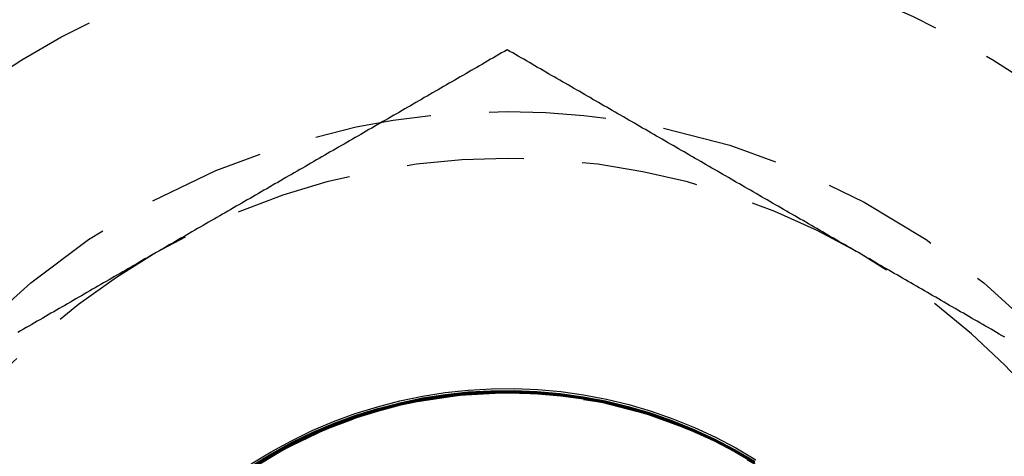
# Model space of a CAD drawing. Extents: x 202 to 1509, y 55 to 607.
# Drawn here: x 250 to 260, y 147 to 152 of the extents above; entities that cross this region are included whole.
import ezdxf

# ---------------------------------------------------------------- set-up
doc = ezdxf.new("R2010")
doc.units = 0
doc.header["$LTSCALE"] = 5
doc.linetypes.add('VERDECKT', pattern=[0.375, 0.25, -0.125])
doc.layers.get('0').update_dxf_attribs({"linetype": 'CONTINUOUS'})
doc.layers.add('STEMPEL', color=3, linetype='CONTINUOUS')

# ---------------------------------------------------------------- blocks, each defined once
blk = doc.blocks.new('A$CAFFBA6D6')
at = {"color": 1}
for points in [[(240.937, 290.754, 0), (240.907, 290.737, 0), (240.877, 290.72, 0), (240.848, 290.703, 0), (240.818, 290.686, 0), (240.789, 290.669, 0), (240.759, 290.652, 0), (240.73, 290.635, 0), (240.7, 290.618, 0), (240.671, 290.601, 0), (240.641, 290.583, 0), (240.612, 290.566, 0), (240.582, 290.549, 0), (240.553, 290.532, 0), (240.523, 290.515, 0), (240.494, 290.498, 0), (240.464, 290.481, 0), (240.435, 290.464, 0), (240.405, 290.447, 0), (240.376, 290.43, 0), (240.346, 290.413, 0), (240.316, 290.396, 0), (240.287, 290.379, 0), (240.257, 290.362, 0), (240.228, 290.345, 0), (240.198, 290.328, 0), (240.169, 290.311, 0), (240.139, 290.294, 0), (240.11, 290.277, 0), (240.08, 290.26, 0), (240.051, 290.243, 0), (240.021, 290.225, 0), (239.992, 290.208, 0), (239.962, 290.191, 0), (239.933, 290.174, 0), (239.903, 290.157, 0), (239.874, 290.14, 0), (239.844, 290.123, 0), (239.814, 290.106, 0), (239.785, 290.089, 0), (239.755, 290.072, 0), (239.726, 290.055, 0), (239.696, 290.038, 0), (239.667, 290.021, 0), (239.637, 290.004, 0), (239.608, 289.987, 0), (239.578, 289.97, 0), (239.549, 289.953, 0), (239.519, 289.936, 0), (239.49, 289.919, 0), (239.46, 289.902, 0), (239.431, 289.885, 0), (239.401, 289.867, 0), (239.372, 289.85, 0), (239.342, 289.833, 0), (239.313, 289.816, 0), (239.283, 289.799, 0), (239.253, 289.782, 0), (239.224, 289.765, 0), (239.194, 289.748, 0), (239.165, 289.731, 0), (239.135, 289.714, 0), (239.106, 289.697, 0), (239.076, 289.68, 0), (239.047, 289.663, 0), (239.017, 289.646, 0), (238.988, 289.629, 0), (238.958, 289.612, 0), (238.929, 289.595, 0), (238.899, 289.578, 0), (238.87, 289.561, 0), (238.84, 289.544, 0), (238.811, 289.527, 0), (238.781, 289.509, 0), (238.752, 289.492, 0), (238.722, 289.475, 0), (238.692, 289.458, 0), (238.663, 289.441, 0), (238.633, 289.424, 0), (238.604, 289.407, 0), (238.574, 289.39, 0), (238.545, 289.373, 0), (238.515, 289.356, 0), (238.486, 289.339, 0), (238.456, 289.322, 0), (238.427, 289.305, 0), (238.397, 289.288, 0), (238.368, 289.271, 0), (238.338, 289.254, 0), (238.309, 289.237, 0), (238.279, 289.22, 0), (238.25, 289.203, 0), (238.22, 289.186, 0), (238.19, 289.168, 0), (238.161, 289.151, 0), (238.131, 289.134, 0), (238.102, 289.117, 0), (238.072, 289.1, 0), (238.043, 289.083, 0), (238.013, 289.066, 0), (237.984, 289.049, 0), (237.954, 289.032, 0), (237.925, 289.015, 0), (237.895, 288.998, 0), (237.866, 288.981, 0), (237.836, 288.964, 0), (237.807, 288.947, 0), (237.777, 288.93, 0), (237.748, 288.913, 0), (237.718, 288.896, 0), (237.689, 288.879, 0), (237.659, 288.862, 0), (237.629, 288.845, 0), (237.6, 288.828, 0), (237.57, 288.81, 0), (237.541, 288.793, 0), (237.511, 288.776, 0), (237.482, 288.759, 0), (237.452, 288.742, 0), (237.423, 288.725, 0), (237.393, 288.708, 0), (237.364, 288.691, 0), (237.334, 288.674, 0), (237.305, 288.657, 0), (237.275, 288.64, 0), (237.246, 288.623, 0), (237.216, 288.606, 0), (237.187, 288.589, 0)], [(244.687, 288.589, 0), (244.657, 288.606, 0), (244.627, 288.623, 0), (244.598, 288.64, 0), (244.568, 288.657, 0), (244.539, 288.674, 0), (244.509, 288.691, 0), (244.48, 288.708, 0), (244.45, 288.725, 0), (244.421, 288.742, 0), (244.391, 288.759, 0), (244.362, 288.776, 0), (244.332, 288.793, 0), (244.303, 288.81, 0), (244.273, 288.828, 0), (244.244, 288.845, 0), (244.214, 288.862, 0), (244.185, 288.879, 0), (244.155, 288.896, 0), (244.126, 288.913, 0), (244.096, 288.93, 0), (244.066, 288.947, 0), (244.037, 288.964, 0), (244.007, 288.981, 0), (243.978, 288.998, 0), (243.948, 289.015, 0), (243.919, 289.032, 0), (243.889, 289.049, 0), (243.86, 289.066, 0), (243.83, 289.083, 0), (243.801, 289.1, 0), (243.771, 289.117, 0), (243.742, 289.134, 0), (243.712, 289.151, 0), (243.683, 289.168, 0), (243.653, 289.186, 0), (243.624, 289.203, 0), (243.594, 289.22, 0), (243.564, 289.237, 0), (243.535, 289.254, 0), (243.505, 289.271, 0), (243.476, 289.288, 0), (243.446, 289.305, 0), (243.417, 289.322, 0), (243.387, 289.339, 0), (243.358, 289.356, 0), (243.328, 289.373, 0), (243.299, 289.39, 0), (243.269, 289.407, 0), (243.24, 289.424, 0), (243.21, 289.441, 0), (243.181, 289.458, 0), (243.151, 289.475, 0), (243.122, 289.492, 0), (243.092, 289.509, 0), (243.063, 289.526, 0), (243.033, 289.544, 0), (243.003, 289.561, 0), (242.974, 289.578, 0), (242.944, 289.595, 0), (242.915, 289.612, 0), (242.885, 289.629, 0), (242.856, 289.646, 0), (242.826, 289.663, 0), (242.797, 289.68, 0), (242.767, 289.697, 0), (242.738, 289.714, 0), (242.708, 289.731, 0), (242.679, 289.748, 0), (242.649, 289.765, 0), (242.62, 289.782, 0), (242.59, 289.799, 0), (242.561, 289.816, 0), (242.531, 289.833, 0), (242.502, 289.85, 0), (242.472, 289.867, 0), (242.442, 289.885, 0), (242.413, 289.902, 0), (242.383, 289.919, 0), (242.354, 289.936, 0), (242.324, 289.953, 0), (242.295, 289.97, 0), (242.265, 289.987, 0), (242.236, 290.004, 0), (242.206, 290.021, 0), (242.177, 290.038, 0), (242.147, 290.055, 0), (242.118, 290.072, 0), (242.088, 290.089, 0), (242.059, 290.106, 0), (242.029, 290.123, 0), (242, 290.14, 0), (241.97, 290.157, 0), (241.94, 290.174, 0), (241.911, 290.191, 0), (241.881, 290.208, 0), (241.852, 290.225, 0), (241.822, 290.243, 0), (241.793, 290.26, 0), (241.763, 290.277, 0), (241.734, 290.294, 0), (241.704, 290.311, 0), (241.675, 290.328, 0), (241.645, 290.345, 0), (241.616, 290.362, 0), (241.586, 290.379, 0), (241.557, 290.396, 0), (241.527, 290.413, 0), (241.498, 290.43, 0), (241.468, 290.447, 0), (241.439, 290.464, 0), (241.409, 290.481, 0), (241.379, 290.498, 0), (241.35, 290.515, 0), (241.32, 290.532, 0), (241.291, 290.549, 0), (241.261, 290.566, 0), (241.232, 290.583, 0), (241.202, 290.601, 0), (241.173, 290.618, 0), (241.143, 290.635, 0), (241.114, 290.652, 0), (241.084, 290.669, 0), (241.055, 290.686, 0), (241.025, 290.703, 0), (240.996, 290.72, 0), (240.966, 290.737, 0), (240.937, 290.754, 0)], [(237.187, 288.589, 0), (237.157, 288.572, 0), (237.127, 288.555, 0), (237.098, 288.538, 0), (237.068, 288.521, 0), (237.039, 288.504, 0), (237.009, 288.487, 0), (236.98, 288.47, 0), (236.95, 288.452, 0), (236.921, 288.435, 0), (236.891, 288.418, 0), (236.862, 288.401, 0), (236.832, 288.384, 0), (236.803, 288.367, 0), (236.773, 288.35, 0), (236.744, 288.333, 0), (236.714, 288.316, 0), (236.685, 288.299, 0), (236.655, 288.282, 0), (236.626, 288.265, 0), (236.596, 288.248, 0), (236.566, 288.231, 0), (236.537, 288.214, 0), (236.507, 288.197, 0), (236.478, 288.18, 0), (236.448, 288.163, 0), (236.419, 288.146, 0), (236.389, 288.129, 0), (236.36, 288.112, 0), (236.33, 288.094, 0), (236.301, 288.077, 0), (236.271, 288.06, 0), (236.242, 288.043, 0), (236.212, 288.026, 0), (236.183, 288.009, 0), (236.153, 287.992, 0), (236.124, 287.975, 0), (236.094, 287.958, 0), (236.064, 287.941, 0), (236.035, 287.924, 0), (236.005, 287.907, 0), (235.976, 287.89, 0), (235.946, 287.873, 0), (235.917, 287.856, 0), (235.887, 287.839, 0), (235.858, 287.822, 0), (235.828, 287.805, 0), (235.799, 287.788, 0), (235.769, 287.771, 0), (235.74, 287.754, 0), (235.71, 287.736, 0)], [(246.252, 287.685, 0), (246.222, 287.702, 0), (246.192, 287.719, 0), (246.163, 287.736, 0), (246.133, 287.754, 0), (246.104, 287.771, 0), (246.074, 287.788, 0), (246.045, 287.805, 0), (246.015, 287.822, 0), (245.986, 287.839, 0), (245.956, 287.856, 0), (245.927, 287.873, 0), (245.897, 287.89, 0), (245.868, 287.907, 0), (245.838, 287.924, 0), (245.809, 287.941, 0), (245.779, 287.958, 0), (245.75, 287.975, 0), (245.72, 287.992, 0), (245.69, 288.009, 0), (245.661, 288.026, 0), (245.631, 288.043, 0), (245.602, 288.06, 0), (245.572, 288.077, 0), (245.543, 288.094, 0), (245.513, 288.112, 0), (245.484, 288.129, 0), (245.454, 288.146, 0), (245.425, 288.163, 0), (245.395, 288.18, 0), (245.366, 288.197, 0), (245.336, 288.214, 0), (245.307, 288.231, 0), (245.277, 288.248, 0), (245.248, 288.265, 0), (245.218, 288.282, 0), (245.189, 288.299, 0), (245.159, 288.316, 0), (245.129, 288.333, 0), (245.1, 288.35, 0), (245.07, 288.367, 0), (245.041, 288.384, 0), (245.011, 288.401, 0), (244.982, 288.418, 0), (244.952, 288.435, 0), (244.923, 288.452, 0), (244.893, 288.47, 0), (244.864, 288.487, 0), (244.834, 288.504, 0), (244.805, 288.521, 0), (244.775, 288.538, 0), (244.746, 288.555, 0), (244.716, 288.572, 0), (244.687, 288.589, 0)]]:
    blk.add_polyline3d(points, dxfattribs=at)
at = {"color": 1, "linetype": 'VERDECKT'}
for points in [[(238.203, 286.334, 0), (238.414, 286.463, 0), (238.631, 286.581, 0), (238.854, 286.689, 0), (239.081, 286.785, 0), (239.313, 286.87, 0), (239.55, 286.944, 0), (239.789, 287.006, 0), (240.031, 287.056, 0), (240.275, 287.095, 0), (240.521, 287.121, 0), (240.768, 287.135, 0), (241.015, 287.137, 0), (241.262, 287.127, 0), (241.509, 287.105, 0), (241.753, 287.071, 0), (241.996, 287.024, 0), (242.237, 286.966, 0), (242.474, 286.896, 0), (242.707, 286.815, 0), (242.936, 286.722, 0), (243.161, 286.618, 0), (243.38, 286.504, 0), (243.593, 286.378, 0)], [(238.214, 286.318, 0), (238.424, 286.446, 0), (238.64, 286.564, 0), (238.861, 286.671, 0), (239.088, 286.767, 0), (239.319, 286.852, 0), (239.554, 286.925, 0), (239.792, 286.987, 0), (240.033, 287.037, 0), (240.276, 287.075, 0), (240.52, 287.101, 0), (240.766, 287.115, 0), (241.012, 287.117, 0), (241.258, 287.107, 0), (241.503, 287.085, 0), (241.747, 287.051, 0), (241.988, 287.005, 0), (242.228, 286.947, 0), (242.464, 286.877, 0), (242.696, 286.796, 0), (242.924, 286.704, 0), (243.147, 286.601, 0), (243.365, 286.487, 0), (243.577, 286.362, 0)], [(238.215, 286.316, 0), (238.425, 286.444, 0), (238.641, 286.562, 0), (238.862, 286.669, 0), (239.089, 286.765, 0), (239.32, 286.85, 0), (239.554, 286.923, 0), (239.793, 286.985, 0), (240.033, 287.035, 0), (240.276, 287.073, 0), (240.521, 287.099, 0), (240.767, 287.113, 0), (241.013, 287.115, 0), (241.258, 287.105, 0), (241.503, 287.083, 0), (241.747, 287.049, 0), (241.989, 287.003, 0), (242.228, 286.945, 0), (242.464, 286.875, 0), (242.696, 286.794, 0), (242.924, 286.702, 0), (243.147, 286.599, 0), (243.365, 286.485, 0), (243.577, 286.36, 0)], [(238.216, 286.313, 0), (238.426, 286.441, 0), (238.642, 286.559, 0), (238.864, 286.666, 0), (239.091, 286.762, 0), (239.322, 286.847, 0), (239.557, 286.92, 0), (239.795, 286.982, 0), (240.036, 287.032, 0), (240.279, 287.07, 0), (240.524, 287.096, 0), (240.769, 287.11, 0), (241.015, 287.112, 0), (241.261, 287.102, 0), (241.506, 287.08, 0), (241.75, 287.046, 0), (241.992, 287, 0), (242.231, 286.942, 0), (242.467, 286.873, 0), (242.699, 286.792, 0), (242.928, 286.699, 0), (243.151, 286.596, 0), (243.369, 286.482, 0), (243.581, 286.357, 0)], [(238.216, 286.314, 0), (238.426, 286.442, 0), (238.642, 286.56, 0), (238.863, 286.667, 0), (239.09, 286.763, 0), (239.321, 286.848, 0), (239.555, 286.921, 0), (239.793, 286.983, 0), (240.034, 287.033, 0), (240.277, 287.071, 0), (240.522, 287.097, 0), (240.767, 287.111, 0), (241.013, 287.113, 0), (241.259, 287.103, 0), (241.504, 287.081, 0), (241.747, 287.047, 0), (241.989, 287.001, 0), (242.228, 286.943, 0), (242.464, 286.874, 0), (242.696, 286.793, 0), (242.924, 286.7, 0), (243.147, 286.597, 0), (243.365, 286.483, 0), (243.577, 286.358, 0)], [(238.217, 286.312, 0), (238.427, 286.441, 0), (238.643, 286.558, 0), (238.864, 286.665, 0), (239.091, 286.761, 0), (239.321, 286.846, 0), (239.556, 286.919, 0), (239.794, 286.981, 0), (240.035, 287.031, 0), (240.278, 287.069, 0), (240.522, 287.095, 0), (240.768, 287.109, 0), (241.014, 287.111, 0), (241.259, 287.101, 0), (241.504, 287.079, 0), (241.748, 287.045, 0), (241.989, 286.999, 0), (242.228, 286.941, 0), (242.464, 286.872, 0), (242.696, 286.791, 0), (242.924, 286.698, 0), (243.147, 286.595, 0), (243.365, 286.481, 0), (243.577, 286.356, 0)], [(238.218, 286.311, 0), (238.428, 286.439, 0), (238.644, 286.556, 0), (238.865, 286.663, 0), (239.092, 286.759, 0), (239.322, 286.844, 0), (239.557, 286.917, 0), (239.795, 286.979, 0), (240.036, 287.029, 0), (240.279, 287.067, 0), (240.523, 287.093, 0), (240.768, 287.107, 0), (241.014, 287.109, 0), (241.26, 287.099, 0), (241.505, 287.077, 0), (241.748, 287.043, 0), (241.99, 286.997, 0), (242.229, 286.939, 0), (242.464, 286.87, 0), (242.697, 286.789, 0), (242.924, 286.696, 0), (243.147, 286.593, 0), (243.365, 286.479, 0), (243.577, 286.354, 0)], [(238.221, 286.305, 0), (238.431, 286.433, 0), (238.647, 286.551, 0), (238.868, 286.658, 0), (239.094, 286.753, 0), (239.325, 286.838, 0), (239.559, 286.911, 0), (239.797, 286.973, 0), (240.038, 287.023, 0), (240.281, 287.061, 0), (240.525, 287.087, 0), (240.77, 287.101, 0), (241.016, 287.103, 0), (241.261, 287.093, 0), (241.506, 287.071, 0), (241.749, 287.037, 0), (241.991, 286.991, 0), (242.229, 286.933, 0), (242.465, 286.864, 0), (242.697, 286.783, 0), (242.925, 286.691, 0), (243.148, 286.588, 0), (243.365, 286.473, 0), (243.577, 286.349, 0)], [(238.223, 286.303, 0), (238.432, 286.431, 0), (238.648, 286.549, 0), (238.869, 286.656, 0), (239.095, 286.751, 0), (239.326, 286.836, 0), (239.56, 286.909, 0), (239.798, 286.971, 0), (240.039, 287.021, 0), (240.281, 287.059, 0), (240.525, 287.085, 0), (240.771, 287.099, 0), (241.016, 287.101, 0), (241.262, 287.091, 0), (241.506, 287.069, 0), (241.75, 287.035, 0), (241.991, 286.989, 0), (242.23, 286.931, 0), (242.465, 286.862, 0), (242.697, 286.781, 0), (242.925, 286.689, 0), (243.148, 286.586, 0), (243.365, 286.472, 0), (243.577, 286.347, 0)], [(238.224, 286.301, 0), (238.433, 286.429, 0), (238.649, 286.547, 0), (238.87, 286.654, 0), (239.096, 286.75, 0), (239.327, 286.834, 0), (239.561, 286.907, 0), (239.799, 286.969, 0), (240.039, 287.019, 0), (240.282, 287.057, 0), (240.526, 287.083, 0), (240.771, 287.097, 0), (241.017, 287.099, 0), (241.262, 287.089, 0), (241.507, 287.067, 0), (241.75, 287.033, 0), (241.991, 286.987, 0), (242.23, 286.929, 0), (242.465, 286.86, 0), (242.697, 286.779, 0), (242.925, 286.687, 0), (243.148, 286.584, 0), (243.365, 286.47, 0), (243.577, 286.345, 0)], [(238.225, 286.3, 0), (238.434, 286.428, 0), (238.65, 286.545, 0), (238.871, 286.652, 0), (239.097, 286.748, 0), (239.328, 286.832, 0), (239.562, 286.905, 0), (239.8, 286.967, 0), (240.04, 287.017, 0), (240.283, 287.055, 0), (240.527, 287.081, 0), (240.772, 287.095, 0), (241.017, 287.097, 0), (241.263, 287.087, 0), (241.507, 287.065, 0), (241.75, 287.031, 0), (241.991, 286.985, 0), (242.23, 286.927, 0), (242.466, 286.858, 0), (242.697, 286.777, 0), (242.925, 286.685, 0), (243.148, 286.582, 0), (243.365, 286.468, 0), (243.577, 286.343, 0)], [(238.226, 286.298, 0), (238.435, 286.426, 0), (238.651, 286.543, 0), (238.872, 286.65, 0), (239.098, 286.746, 0), (239.328, 286.83, 0), (239.563, 286.903, 0), (239.8, 286.965, 0), (240.041, 287.015, 0), (240.283, 287.053, 0), (240.527, 287.079, 0), (240.772, 287.093, 0), (241.018, 287.095, 0), (241.263, 287.085, 0), (241.508, 287.063, 0), (241.751, 287.029, 0), (241.992, 286.983, 0), (242.23, 286.925, 0), (242.466, 286.856, 0), (242.698, 286.775, 0), (242.925, 286.683, 0), (243.148, 286.58, 0), (243.365, 286.466, 0), (243.577, 286.342, 0)], [(238.227, 286.296, 0), (238.437, 286.424, 0), (238.652, 286.541, 0), (238.873, 286.648, 0), (239.099, 286.744, 0), (239.329, 286.828, 0), (239.564, 286.901, 0), (239.801, 286.963, 0), (240.041, 287.013, 0), (240.284, 287.051, 0), (240.528, 287.077, 0), (240.773, 287.091, 0), (241.018, 287.093, 0), (241.264, 287.083, 0), (241.508, 287.061, 0), (241.751, 287.027, 0), (241.992, 286.981, 0), (242.231, 286.923, 0), (242.466, 286.854, 0), (242.698, 286.773, 0), (242.925, 286.681, 0), (243.148, 286.578, 0), (243.365, 286.464, 0), (243.577, 286.34, 0)]]:
    blk.add_polyline3d(points, dxfattribs=at)
for radius in [135, 130, 110]:
    blk.add_circle((323.209, 329.594), radius)
for centre, radius in [((323.209, 329.594), 109), ((240.937, 282.094), 10.9), ((240.937, 282.094), 10), ((240.937, 282.094), 8), ((240.937, 282.094), 5)]:
    blk.add_circle(centre, radius, dxfattribs=at)
for start, end in [(60, 120), (120, 180), (0, 60)]:
    blk.add_arc((240.937, 282.094), 7.5, start, end, dxfattribs=at)

msp = doc.modelspace()

# ---------------------------------------------------------------- block references
at = {"layer": 'STEMPEL'}
msp.add_blockref('A$CAFFBA6D6', (13.916, -139.405, -126.47), dxfattribs=at)

doc.saveas('drawing.dxf')
